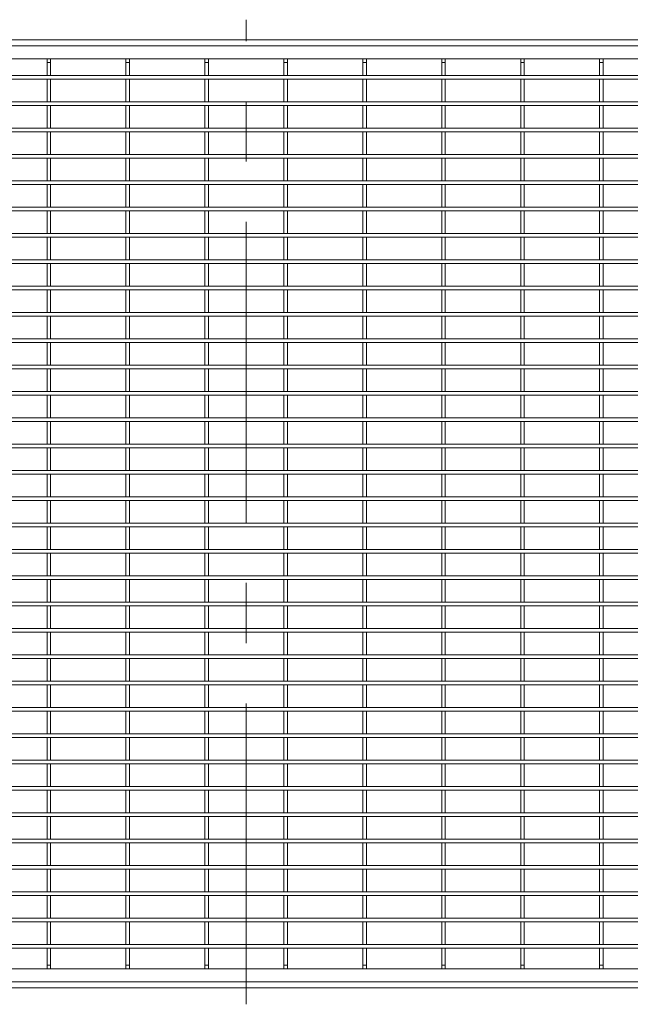
# Model space of a CAD drawing. Units: millimetres. Extents: x 15 to 2021, y 5 to 1440.
# Drawn here: x 591 to 849, y 552 to 968 of the extents above; entities that cross this region are included whole.
import ezdxf

# ---------------------------------------------------------------- set-up
doc = ezdxf.new("R2010")
doc.units = ezdxf.units.MM
doc.header["$LTSCALE"] = 10
doc.linetypes.add('CENTERX2', pattern=[20.32, 12.7, -2.54, 2.54, -2.54])
doc.layers.get('0').update_dxf_attribs({"color": 1})
doc.layers.add('35576', color=7, linetype='Continuous')
doc.layers.add('Centerlines', color=1, linetype='Continuous')

# ---------------------------------------------------------------- blocks, each defined once
blk = doc.blocks.new('Top_view')
at = {"color": 7, "linetype": 'Continuous', "lineweight": 15}
for p, q in [((83.684, 80), (-83.716, 80)), ((82.384, 78.4), (-82.416, 78.4)), ((-16.831, 78.1), (-16.831, 78.4)), ((-16.531, 78.1), (-16.531, 78.4)), ((-10.165, 78.1), (-10.165, 78.4)), ((-9.865, 78.1), (-9.865, 78.4)), ((-3.499, 78.1), (-3.499, 78.4)), ((-3.199, 78.1), (-3.199, 78.4)), ((3.167, 78.1), (3.167, 78.4)), ((3.467, 78.1), (3.467, 78.4)), ((9.833, 78.1), (9.833, 78.4)), ((10.133, 78.1), (10.133, 78.4)), ((16.499, 78.1), (16.499, 78.4)), ((16.799, 78.1), (16.799, 78.4)), ((23.165, 78.1), (23.165, 78.4)), ((23.465, 78.1), (23.465, 78.4)), ((29.831, 78.1), (29.831, 78.4)), ((30.131, 78.1), (30.131, 78.4)), ((-16.831, 78.1), (-16.531, 78.1)), ((-16.831, 76.976), (-16.831, 78.1)), ((-16.531, 76.976), (-16.531, 78.1)), ((-10.165, 78.1), (-9.865, 78.1)), ((-10.165, 76.976), (-10.165, 78.1)), ((-9.865, 76.976), (-9.865, 78.1)), ((-3.499, 78.1), (-3.199, 78.1)), ((-3.499, 76.976), (-3.499, 78.1)), ((-3.199, 76.976), (-3.199, 78.1)), ((3.167, 78.1), (3.467, 78.1)), ((3.167, 76.976), (3.167, 78.1)), ((3.467, 76.976), (3.467, 78.1)), ((9.833, 78.1), (10.133, 78.1)), ((9.833, 76.976), (9.833, 78.1)), ((10.133, 76.976), (10.133, 78.1)), ((16.499, 78.1), (16.799, 78.1)), ((16.499, 76.976), (16.499, 78.1)), ((16.799, 76.976), (16.799, 78.1)), ((23.165, 78.1), (23.465, 78.1)), ((23.165, 76.976), (23.165, 78.1)), ((23.465, 76.976), (23.465, 78.1)), ((29.831, 78.1), (30.131, 78.1)), ((29.831, 76.976), (29.831, 78.1)), ((30.131, 76.976), (30.131, 78.1)), ((-82.116, 76.976), (82.084, 76.976)), ((-82.116, 76.676), (82.084, 76.676)), ((-16.831, 76.976), (-16.531, 76.976)), ((-16.831, 76.676), (-16.531, 76.676)), ((-16.831, 74.754), (-16.831, 76.676)), ((-16.531, 74.754), (-16.531, 76.676)), ((-10.165, 76.976), (-9.865, 76.976)), ((-10.165, 76.676), (-9.865, 76.676)), ((-10.165, 74.754), (-10.165, 76.676)), ((-9.865, 74.754), (-9.865, 76.676)), ((-3.499, 76.976), (-3.199, 76.976)), ((-3.499, 76.676), (-3.199, 76.676)), ((-3.499, 74.754), (-3.499, 76.676)), ((-3.199, 74.754), (-3.199, 76.676)), ((3.167, 76.976), (3.467, 76.976)), ((3.167, 76.676), (3.467, 76.676)), ((3.167, 74.754), (3.167, 76.676)), ((3.467, 74.754), (3.467, 76.676)), ((9.833, 76.976), (10.133, 76.976)), ((9.833, 76.676), (10.133, 76.676)), ((9.833, 74.754), (9.833, 76.676)), ((10.133, 74.754), (10.133, 76.676)), ((16.499, 76.976), (16.799, 76.976)), ((16.499, 76.676), (16.799, 76.676)), ((16.499, 74.754), (16.499, 76.676)), ((16.799, 74.754), (16.799, 76.676)), ((23.165, 76.976), (23.465, 76.976)), ((23.165, 76.676), (23.465, 76.676)), ((23.165, 74.754), (23.165, 76.676)), ((23.465, 74.754), (23.465, 76.676)), ((29.831, 76.976), (30.131, 76.976)), ((29.831, 76.676), (30.131, 76.676)), ((29.831, 74.754), (29.831, 76.676)), ((30.131, 74.754), (30.131, 76.676)), ((-82.116, 74.754), (82.084, 74.754)), ((-82.116, 74.454), (82.084, 74.454)), ((-16.831, 74.754), (-16.531, 74.754)), ((-16.831, 74.454), (-16.531, 74.454)), ((-16.831, 72.532), (-16.831, 74.454)), ((-16.531, 72.532), (-16.531, 74.454)), ((-10.165, 74.754), (-9.865, 74.754)), ((-10.165, 74.454), (-9.865, 74.454)), ((-10.165, 72.532), (-10.165, 74.454)), ((-9.865, 72.532), (-9.865, 74.454)), ((-3.499, 74.754), (-3.199, 74.754)), ((-3.499, 74.454), (-3.199, 74.454)), ((-3.499, 72.532), (-3.499, 74.454)), ((-3.199, 72.532), (-3.199, 74.454)), ((3.167, 74.754), (3.467, 74.754)), ((3.167, 74.454), (3.467, 74.454)), ((3.167, 72.532), (3.167, 74.454)), ((3.467, 72.532), (3.467, 74.454)), ((9.833, 74.754), (10.133, 74.754)), ((9.833, 74.454), (10.133, 74.454)), ((9.833, 72.532), (9.833, 74.454)), ((10.133, 72.532), (10.133, 74.454)), ((16.499, 74.754), (16.799, 74.754)), ((16.499, 74.454), (16.799, 74.454)), ((16.499, 72.532), (16.499, 74.454)), ((16.799, 72.532), (16.799, 74.454)), ((23.165, 74.754), (23.465, 74.754)), ((23.165, 74.454), (23.465, 74.454)), ((23.165, 72.532), (23.165, 74.454)), ((23.465, 72.532), (23.465, 74.454)), ((29.831, 74.754), (30.131, 74.754)), ((29.831, 74.454), (30.131, 74.454)), ((29.831, 72.532), (29.831, 74.454)), ((30.131, 72.532), (30.131, 74.454)), ((-82.116, 72.532), (82.084, 72.532)), ((-16.831, 72.532), (-16.531, 72.532)), ((-10.165, 72.532), (-9.865, 72.532)), ((-3.499, 72.532), (-3.199, 72.532)), ((3.167, 72.532), (3.467, 72.532)), ((9.833, 72.532), (10.133, 72.532)), ((16.499, 72.532), (16.799, 72.532)), ((23.165, 72.532), (23.465, 72.532)), ((29.831, 72.532), (30.131, 72.532)), ((-82.116, 72.232), (82.084, 72.232)), ((-16.831, 72.232), (-16.531, 72.232)), ((-16.831, 70.31), (-16.831, 72.232)), ((-16.531, 70.31), (-16.531, 72.232)), ((-10.165, 72.232), (-9.865, 72.232)), ((-10.165, 70.31), (-10.165, 72.232)), ((-9.865, 70.31), (-9.865, 72.232)), ((-3.499, 72.232), (-3.199, 72.232)), ((-3.499, 70.31), (-3.499, 72.232)), ((-3.199, 70.31), (-3.199, 72.232)), ((3.167, 72.232), (3.467, 72.232)), ((3.167, 70.31), (3.167, 72.232)), ((3.467, 70.31), (3.467, 72.232)), ((9.833, 72.232), (10.133, 72.232)), ((9.833, 70.31), (9.833, 72.232)), ((10.133, 70.31), (10.133, 72.232)), ((16.499, 72.232), (16.799, 72.232)), ((16.499, 70.31), (16.499, 72.232)), ((16.799, 70.31), (16.799, 72.232)), ((23.165, 72.232), (23.465, 72.232)), ((23.165, 70.31), (23.165, 72.232)), ((23.465, 70.31), (23.465, 72.232)), ((29.831, 72.232), (30.131, 72.232)), ((29.831, 70.31), (29.831, 72.232)), ((30.131, 70.31), (30.131, 72.232)), ((-82.116, 70.31), (82.084, 70.31)), ((-82.116, 70.01), (82.084, 70.01)), ((-16.831, 70.31), (-16.531, 70.31)), ((-16.831, 70.01), (-16.531, 70.01)), ((-16.831, 68.088), (-16.831, 70.01)), ((-16.531, 68.088), (-16.531, 70.01)), ((-10.165, 70.31), (-9.865, 70.31)), ((-10.165, 70.01), (-9.865, 70.01)), ((-10.165, 68.088), (-10.165, 70.01)), ((-9.865, 68.088), (-9.865, 70.01)), ((-3.499, 70.31), (-3.199, 70.31)), ((-3.499, 70.01), (-3.199, 70.01)), ((-3.499, 68.088), (-3.499, 70.01)), ((-3.199, 68.088), (-3.199, 70.01)), ((3.167, 70.31), (3.467, 70.31)), ((3.167, 70.01), (3.467, 70.01)), ((3.167, 68.088), (3.167, 70.01)), ((3.467, 68.088), (3.467, 70.01)), ((9.833, 70.31), (10.133, 70.31)), ((9.833, 70.01), (10.133, 70.01)), ((9.833, 68.088), (9.833, 70.01)), ((10.133, 68.088), (10.133, 70.01)), ((16.499, 70.31), (16.799, 70.31)), ((16.499, 70.01), (16.799, 70.01)), ((16.499, 68.088), (16.499, 70.01)), ((16.799, 68.088), (16.799, 70.01)), ((23.165, 70.31), (23.465, 70.31)), ((23.165, 70.01), (23.465, 70.01)), ((23.165, 68.088), (23.165, 70.01)), ((23.465, 68.088), (23.465, 70.01)), ((29.831, 70.31), (30.131, 70.31)), ((29.831, 70.01), (30.131, 70.01)), ((29.831, 68.088), (29.831, 70.01)), ((30.131, 68.088), (30.131, 70.01)), ((-82.116, 68.088), (82.084, 68.088)), ((-82.116, 67.788), (82.084, 67.788)), ((-16.831, 68.088), (-16.531, 68.088)), ((-16.831, 67.788), (-16.531, 67.788)), ((-16.831, 65.866), (-16.831, 67.788)), ((-16.531, 65.866), (-16.531, 67.788)), ((-10.165, 68.088), (-9.865, 68.088)), ((-10.165, 67.788), (-9.865, 67.788)), ((-10.165, 65.866), (-10.165, 67.788)), ((-9.865, 65.866), (-9.865, 67.788)), ((-3.499, 68.088), (-3.199, 68.088)), ((-3.499, 67.788), (-3.199, 67.788)), ((-3.499, 65.866), (-3.499, 67.788)), ((-3.199, 65.866), (-3.199, 67.788)), ((3.167, 68.088), (3.467, 68.088)), ((3.167, 67.788), (3.467, 67.788)), ((3.167, 65.866), (3.167, 67.788)), ((3.467, 65.866), (3.467, 67.788)), ((9.833, 68.088), (10.133, 68.088)), ((9.833, 67.788), (10.133, 67.788)), ((9.833, 65.866), (9.833, 67.788)), ((10.133, 65.866), (10.133, 67.788)), ((16.499, 68.088), (16.799, 68.088)), ((16.499, 67.788), (16.799, 67.788)), ((16.499, 65.866), (16.499, 67.788)), ((16.799, 65.866), (16.799, 67.788)), ((23.165, 68.088), (23.465, 68.088)), ((23.165, 67.788), (23.465, 67.788)), ((23.165, 65.866), (23.165, 67.788)), ((23.465, 65.866), (23.465, 67.788)), ((29.831, 68.088), (30.131, 68.088)), ((29.831, 67.788), (30.131, 67.788)), ((29.831, 65.866), (29.831, 67.788)), ((30.131, 65.866), (30.131, 67.788)), ((-82.116, 65.866), (82.084, 65.866)), ((-16.831, 65.866), (-16.531, 65.866)), ((-10.165, 65.866), (-9.865, 65.866)), ((-3.499, 65.866), (-3.199, 65.866)), ((3.167, 65.866), (3.467, 65.866)), ((9.833, 65.866), (10.133, 65.866)), ((16.499, 65.866), (16.799, 65.866)), ((23.165, 65.866), (23.465, 65.866)), ((29.831, 65.866), (30.131, 65.866)), ((-82.116, 65.566), (82.084, 65.566)), ((-16.831, 65.566), (-16.531, 65.566)), ((-16.831, 63.644), (-16.831, 65.566)), ((-16.531, 63.644), (-16.531, 65.566)), ((-10.165, 65.566), (-9.865, 65.566)), ((-10.165, 63.644), (-10.165, 65.566)), ((-9.865, 63.644), (-9.865, 65.566)), ((-3.499, 65.566), (-3.199, 65.566)), ((-3.499, 63.644), (-3.499, 65.566)), ((-3.199, 63.644), (-3.199, 65.566)), ((3.167, 65.566), (3.467, 65.566)), ((3.167, 63.644), (3.167, 65.566)), ((3.467, 63.644), (3.467, 65.566)), ((9.833, 65.566), (10.133, 65.566)), ((9.833, 63.644), (9.833, 65.566)), ((10.133, 63.644), (10.133, 65.566)), ((16.499, 65.566), (16.799, 65.566)), ((16.499, 63.644), (16.499, 65.566)), ((16.799, 63.644), (16.799, 65.566)), ((23.165, 65.566), (23.465, 65.566)), ((23.165, 63.644), (23.165, 65.566)), ((23.465, 63.644), (23.465, 65.566)), ((29.831, 65.566), (30.131, 65.566)), ((29.831, 63.644), (29.831, 65.566)), ((30.131, 63.644), (30.131, 65.566)), ((-82.116, 63.644), (82.084, 63.644)), ((-82.116, 63.344), (82.084, 63.344)), ((-16.831, 63.644), (-16.531, 63.644)), ((-16.831, 63.344), (-16.531, 63.344)), ((-16.831, 61.422), (-16.831, 63.344)), ((-16.531, 61.422), (-16.531, 63.344)), ((-10.165, 63.644), (-9.865, 63.644)), ((-10.165, 63.344), (-9.865, 63.344)), ((-10.165, 61.422), (-10.165, 63.344)), ((-9.865, 61.422), (-9.865, 63.344)), ((-3.499, 63.644), (-3.199, 63.644)), ((-3.499, 63.344), (-3.199, 63.344)), ((-3.499, 61.422), (-3.499, 63.344)), ((-3.199, 61.422), (-3.199, 63.344)), ((3.167, 63.644), (3.467, 63.644)), ((3.167, 63.344), (3.467, 63.344)), ((3.167, 61.422), (3.167, 63.344)), ((3.467, 61.422), (3.467, 63.344)), ((9.833, 63.644), (10.133, 63.644)), ((9.833, 63.344), (10.133, 63.344)), ((9.833, 61.422), (9.833, 63.344)), ((10.133, 61.422), (10.133, 63.344)), ((16.499, 63.644), (16.799, 63.644)), ((16.499, 63.344), (16.799, 63.344)), ((16.499, 61.422), (16.499, 63.344)), ((16.799, 61.422), (16.799, 63.344)), ((23.165, 63.644), (23.465, 63.644)), ((23.165, 63.344), (23.465, 63.344)), ((23.165, 61.422), (23.165, 63.344)), ((23.465, 61.422), (23.465, 63.344)), ((29.831, 63.644), (30.131, 63.644)), ((29.831, 63.344), (30.131, 63.344)), ((29.831, 61.422), (29.831, 63.344)), ((30.131, 61.422), (30.131, 63.344)), ((-82.116, 61.422), (82.084, 61.422)), ((-82.116, 61.122), (82.084, 61.122)), ((-16.831, 61.422), (-16.531, 61.422)), ((-16.831, 61.122), (-16.531, 61.122)), ((-16.831, 59.2), (-16.831, 61.122)), ((-16.531, 59.2), (-16.531, 61.122)), ((-10.165, 61.422), (-9.865, 61.422)), ((-10.165, 61.122), (-9.865, 61.122)), ((-10.165, 59.2), (-10.165, 61.122)), ((-9.865, 59.2), (-9.865, 61.122)), ((-3.499, 61.422), (-3.199, 61.422)), ((-3.499, 61.122), (-3.199, 61.122)), ((-3.499, 59.2), (-3.499, 61.122)), ((-3.199, 59.2), (-3.199, 61.122)), ((3.167, 61.422), (3.467, 61.422)), ((3.167, 61.122), (3.467, 61.122)), ((3.167, 59.2), (3.167, 61.122)), ((3.467, 59.2), (3.467, 61.122)), ((9.833, 61.422), (10.133, 61.422)), ((9.833, 61.122), (10.133, 61.122)), ((9.833, 59.2), (9.833, 61.122)), ((10.133, 59.2), (10.133, 61.122)), ((16.499, 61.422), (16.799, 61.422)), ((16.499, 61.122), (16.799, 61.122)), ((16.499, 59.2), (16.499, 61.122)), ((16.799, 59.2), (16.799, 61.122)), ((23.165, 61.422), (23.465, 61.422)), ((23.165, 61.122), (23.465, 61.122)), ((23.165, 59.2), (23.165, 61.122)), ((23.465, 59.2), (23.465, 61.122)), ((29.831, 61.422), (30.131, 61.422)), ((29.831, 61.122), (30.131, 61.122)), ((29.831, 59.2), (29.831, 61.122)), ((30.131, 59.2), (30.131, 61.122)), ((-82.116, 59.2), (82.084, 59.2)), ((-16.831, 59.2), (-16.531, 59.2)), ((-10.165, 59.2), (-9.865, 59.2)), ((-3.499, 59.2), (-3.199, 59.2)), ((3.167, 59.2), (3.467, 59.2)), ((9.833, 59.2), (10.133, 59.2)), ((16.499, 59.2), (16.799, 59.2)), ((23.165, 59.2), (23.465, 59.2)), ((29.831, 59.2), (30.131, 59.2)), ((-82.116, 58.9), (82.084, 58.9)), ((-16.831, 58.9), (-16.531, 58.9)), ((-16.831, 56.978), (-16.831, 58.9)), ((-16.531, 56.978), (-16.531, 58.9)), ((-10.165, 58.9), (-9.865, 58.9)), ((-10.165, 56.978), (-10.165, 58.9)), ((-9.865, 56.978), (-9.865, 58.9)), ((-3.499, 58.9), (-3.199, 58.9)), ((-3.499, 56.978), (-3.499, 58.9)), ((-3.199, 56.978), (-3.199, 58.9)), ((3.167, 58.9), (3.467, 58.9)), ((3.167, 56.978), (3.167, 58.9)), ((3.467, 56.978), (3.467, 58.9)), ((9.833, 58.9), (10.133, 58.9)), ((9.833, 56.978), (9.833, 58.9)), ((10.133, 56.978), (10.133, 58.9)), ((16.499, 58.9), (16.799, 58.9)), ((16.499, 56.978), (16.499, 58.9)), ((16.799, 56.978), (16.799, 58.9)), ((23.165, 58.9), (23.465, 58.9)), ((23.165, 56.978), (23.165, 58.9)), ((23.465, 56.978), (23.465, 58.9)), ((29.831, 58.9), (30.131, 58.9)), ((29.831, 56.978), (29.831, 58.9)), ((30.131, 56.978), (30.131, 58.9)), ((-82.116, 56.978), (82.084, 56.978)), ((-82.116, 56.678), (82.084, 56.678)), ((-16.831, 56.978), (-16.531, 56.978)), ((-16.831, 56.678), (-16.531, 56.678)), ((-16.831, 54.756), (-16.831, 56.678)), ((-16.531, 54.756), (-16.531, 56.678)), ((-10.165, 56.978), (-9.865, 56.978)), ((-10.165, 56.678), (-9.865, 56.678)), ((-10.165, 54.756), (-10.165, 56.678)), ((-9.865, 54.756), (-9.865, 56.678)), ((-3.499, 56.978), (-3.199, 56.978)), ((-3.499, 56.678), (-3.199, 56.678)), ((-3.499, 54.756), (-3.499, 56.678)), ((-3.199, 54.756), (-3.199, 56.678)), ((3.167, 56.978), (3.467, 56.978)), ((3.167, 56.678), (3.467, 56.678)), ((3.167, 54.756), (3.167, 56.678)), ((3.467, 54.756), (3.467, 56.678)), ((9.833, 56.978), (10.133, 56.978)), ((9.833, 56.678), (10.133, 56.678)), ((9.833, 54.756), (9.833, 56.678)), ((10.133, 54.756), (10.133, 56.678)), ((16.499, 56.978), (16.799, 56.978)), ((16.499, 56.678), (16.799, 56.678)), ((16.499, 54.756), (16.499, 56.678)), ((16.799, 54.756), (16.799, 56.678)), ((23.165, 56.978), (23.465, 56.978)), ((23.165, 56.678), (23.465, 56.678)), ((23.165, 54.756), (23.165, 56.678)), ((23.465, 54.756), (23.465, 56.678)), ((29.831, 56.978), (30.131, 56.978)), ((29.831, 56.678), (30.131, 56.678)), ((29.831, 54.756), (29.831, 56.678)), ((30.131, 54.756), (30.131, 56.678)), ((-82.116, 54.756), (82.084, 54.756)), ((-82.116, 54.456), (82.084, 54.456)), ((-16.831, 54.756), (-16.531, 54.756)), ((-16.831, 54.456), (-16.531, 54.456)), ((-16.831, 52.534), (-16.831, 54.456)), ((-16.531, 52.534), (-16.531, 54.456)), ((-10.165, 54.756), (-9.865, 54.756)), ((-10.165, 54.456), (-9.865, 54.456)), ((-10.165, 52.534), (-10.165, 54.456)), ((-9.865, 52.534), (-9.865, 54.456)), ((-3.499, 54.756), (-3.199, 54.756)), ((-3.499, 54.456), (-3.199, 54.456)), ((-3.499, 52.534), (-3.499, 54.456)), ((-3.199, 52.534), (-3.199, 54.456)), ((3.167, 54.756), (3.467, 54.756)), ((3.167, 54.456), (3.467, 54.456)), ((3.167, 52.534), (3.167, 54.456)), ((3.467, 52.534), (3.467, 54.456)), ((9.833, 54.756), (10.133, 54.756)), ((9.833, 54.456), (10.133, 54.456)), ((9.833, 52.534), (9.833, 54.456)), ((10.133, 52.534), (10.133, 54.456)), ((16.499, 54.756), (16.799, 54.756)), ((16.499, 54.456), (16.799, 54.456)), ((16.499, 52.534), (16.499, 54.456)), ((16.799, 52.534), (16.799, 54.456)), ((23.165, 54.756), (23.465, 54.756)), ((23.165, 54.456), (23.465, 54.456)), ((23.165, 52.534), (23.165, 54.456)), ((23.465, 52.534), (23.465, 54.456)), ((29.831, 54.756), (30.131, 54.756)), ((29.831, 54.456), (30.131, 54.456)), ((29.831, 52.534), (29.831, 54.456)), ((30.131, 52.534), (30.131, 54.456)), ((-82.116, 52.534), (82.084, 52.534)), ((-16.831, 52.534), (-16.531, 52.534)), ((-10.165, 52.534), (-9.865, 52.534)), ((-3.499, 52.534), (-3.199, 52.534)), ((3.167, 52.534), (3.467, 52.534)), ((9.833, 52.534), (10.133, 52.534)), ((16.499, 52.534), (16.799, 52.534)), ((23.165, 52.534), (23.465, 52.534)), ((29.831, 52.534), (30.131, 52.534)), ((-82.116, 52.234), (82.084, 52.234)), ((-16.831, 52.234), (-16.531, 52.234)), ((-16.831, 50.312), (-16.831, 52.234)), ((-16.531, 50.312), (-16.531, 52.234)), ((-10.165, 52.234), (-9.865, 52.234)), ((-10.165, 50.312), (-10.165, 52.234)), ((-9.865, 50.312), (-9.865, 52.234)), ((-3.499, 52.234), (-3.199, 52.234)), ((-3.499, 50.312), (-3.499, 52.234)), ((-3.199, 50.312), (-3.199, 52.234)), ((3.167, 52.234), (3.467, 52.234)), ((3.167, 50.312), (3.167, 52.234)), ((3.467, 50.312), (3.467, 52.234)), ((9.833, 52.234), (10.133, 52.234)), ((9.833, 50.312), (9.833, 52.234)), ((10.133, 50.312), (10.133, 52.234)), ((16.499, 52.234), (16.799, 52.234)), ((16.499, 50.312), (16.499, 52.234)), ((16.799, 50.312), (16.799, 52.234)), ((23.165, 52.234), (23.465, 52.234)), ((23.165, 50.312), (23.165, 52.234)), ((23.465, 50.312), (23.465, 52.234)), ((29.831, 52.234), (30.131, 52.234)), ((29.831, 50.312), (29.831, 52.234)), ((30.131, 50.312), (30.131, 52.234)), ((-82.116, 50.312), (82.084, 50.312)), ((-82.116, 50.012), (82.084, 50.012)), ((-16.831, 50.312), (-16.531, 50.312)), ((-16.831, 50.012), (-16.531, 50.012)), ((-16.831, 48.09), (-16.831, 50.012)), ((-16.531, 48.09), (-16.531, 50.012)), ((-10.165, 50.312), (-9.865, 50.312)), ((-10.165, 50.012), (-9.865, 50.012)), ((-10.165, 48.09), (-10.165, 50.012)), ((-9.865, 48.09), (-9.865, 50.012)), ((-3.499, 50.312), (-3.199, 50.312)), ((-3.499, 50.012), (-3.199, 50.012)), ((-3.499, 48.09), (-3.499, 50.012)), ((-3.199, 48.09), (-3.199, 50.012)), ((3.167, 50.312), (3.467, 50.312)), ((3.167, 50.012), (3.467, 50.012)), ((3.167, 48.09), (3.167, 50.012)), ((3.467, 48.09), (3.467, 50.012)), ((9.833, 50.312), (10.133, 50.312)), ((9.833, 50.012), (10.133, 50.012)), ((9.833, 48.09), (9.833, 50.012)), ((10.133, 48.09), (10.133, 50.012)), ((16.499, 50.312), (16.799, 50.312)), ((16.499, 50.012), (16.799, 50.012)), ((16.499, 48.09), (16.499, 50.012)), ((16.799, 48.09), (16.799, 50.012)), ((23.165, 50.312), (23.465, 50.312)), ((23.165, 50.012), (23.465, 50.012)), ((23.165, 48.09), (23.165, 50.012)), ((23.465, 48.09), (23.465, 50.012)), ((29.831, 50.312), (30.131, 50.312)), ((29.831, 50.012), (30.131, 50.012)), ((29.831, 48.09), (29.831, 50.012)), ((30.131, 48.09), (30.131, 50.012)), ((-82.116, 48.09), (82.084, 48.09)), ((-82.116, 47.79), (82.084, 47.79)), ((-16.831, 48.09), (-16.531, 48.09)), ((-16.831, 47.79), (-16.531, 47.79)), ((-16.831, 45.868), (-16.831, 47.79)), ((-16.531, 45.868), (-16.531, 47.79)), ((-10.165, 48.09), (-9.865, 48.09)), ((-10.165, 47.79), (-9.865, 47.79)), ((-10.165, 45.868), (-10.165, 47.79)), ((-9.865, 45.868), (-9.865, 47.79)), ((-3.499, 48.09), (-3.199, 48.09)), ((-3.499, 47.79), (-3.199, 47.79)), ((-3.499, 45.868), (-3.499, 47.79)), ((-3.199, 45.868), (-3.199, 47.79)), ((3.167, 48.09), (3.467, 48.09)), ((3.167, 47.79), (3.467, 47.79)), ((3.167, 45.868), (3.167, 47.79)), ((3.467, 45.868), (3.467, 47.79)), ((9.833, 48.09), (10.133, 48.09)), ((9.833, 47.79), (10.133, 47.79)), ((9.833, 45.868), (9.833, 47.79)), ((10.133, 45.868), (10.133, 47.79)), ((16.499, 48.09), (16.799, 48.09)), ((16.499, 47.79), (16.799, 47.79)), ((16.499, 45.868), (16.499, 47.79)), ((16.799, 45.868), (16.799, 47.79)), ((23.165, 48.09), (23.465, 48.09)), ((23.165, 47.79), (23.465, 47.79)), ((23.165, 45.868), (23.165, 47.79)), ((23.465, 45.868), (23.465, 47.79)), ((29.831, 48.09), (30.131, 48.09)), ((29.831, 47.79), (30.131, 47.79)), ((29.831, 45.868), (29.831, 47.79)), ((30.131, 45.868), (30.131, 47.79)), ((-82.116, 45.868), (82.084, 45.868)), ((-16.831, 45.868), (-16.531, 45.868)), ((-10.165, 45.868), (-9.865, 45.868)), ((-3.499, 45.868), (-3.199, 45.868)), ((3.167, 45.868), (3.467, 45.868)), ((9.833, 45.868), (10.133, 45.868)), ((16.499, 45.868), (16.799, 45.868)), ((23.165, 45.868), (23.465, 45.868)), ((29.831, 45.868), (30.131, 45.868)), ((-82.116, 45.568), (82.084, 45.568)), ((-16.831, 45.568), (-16.531, 45.568)), ((-16.831, 43.646), (-16.831, 45.568)), ((-16.531, 43.646), (-16.531, 45.568)), ((-10.165, 45.568), (-9.865, 45.568)), ((-10.165, 43.646), (-10.165, 45.568)), ((-9.865, 43.646), (-9.865, 45.568)), ((-3.499, 45.568), (-3.199, 45.568)), ((-3.499, 43.646), (-3.499, 45.568)), ((-3.199, 43.646), (-3.199, 45.568)), ((3.167, 45.568), (3.467, 45.568)), ((3.167, 43.646), (3.167, 45.568)), ((3.467, 43.646), (3.467, 45.568)), ((9.833, 45.568), (10.133, 45.568)), ((9.833, 43.646), (9.833, 45.568)), ((10.133, 43.646), (10.133, 45.568)), ((16.499, 45.568), (16.799, 45.568)), ((16.499, 43.646), (16.499, 45.568)), ((16.799, 43.646), (16.799, 45.568)), ((23.165, 45.568), (23.465, 45.568)), ((23.165, 43.646), (23.165, 45.568)), ((23.465, 43.646), (23.465, 45.568)), ((29.831, 45.568), (30.131, 45.568)), ((29.831, 43.646), (29.831, 45.568)), ((30.131, 43.646), (30.131, 45.568)), ((-82.116, 43.646), (82.084, 43.646)), ((-82.116, 43.346), (82.084, 43.346)), ((-16.831, 43.646), (-16.531, 43.646)), ((-16.831, 43.346), (-16.531, 43.346)), ((-16.831, 41.424), (-16.831, 43.346)), ((-16.531, 41.424), (-16.531, 43.346)), ((-10.165, 43.646), (-9.865, 43.646)), ((-10.165, 43.346), (-9.865, 43.346)), ((-10.165, 41.424), (-10.165, 43.346)), ((-9.865, 41.424), (-9.865, 43.346)), ((-3.499, 43.646), (-3.199, 43.646)), ((-3.499, 43.346), (-3.199, 43.346)), ((-3.499, 41.424), (-3.499, 43.346)), ((-3.199, 41.424), (-3.199, 43.346)), ((3.167, 43.646), (3.467, 43.646)), ((3.167, 43.346), (3.467, 43.346)), ((3.167, 41.424), (3.167, 43.346)), ((3.467, 41.424), (3.467, 43.346)), ((9.833, 43.646), (10.133, 43.646)), ((9.833, 43.346), (10.133, 43.346)), ((9.833, 41.424), (9.833, 43.346)), ((10.133, 41.424), (10.133, 43.346)), ((16.499, 43.646), (16.799, 43.646)), ((16.499, 43.346), (16.799, 43.346)), ((16.499, 41.424), (16.499, 43.346)), ((16.799, 41.424), (16.799, 43.346)), ((23.165, 43.646), (23.465, 43.646)), ((23.165, 43.346), (23.465, 43.346)), ((23.165, 41.424), (23.165, 43.346)), ((23.465, 41.424), (23.465, 43.346)), ((29.831, 43.646), (30.131, 43.646)), ((29.831, 43.346), (30.131, 43.346)), ((29.831, 41.424), (29.831, 43.346)), ((30.131, 41.424), (30.131, 43.346)), ((-82.116, 41.424), (82.084, 41.424)), ((-82.116, 41.124), (82.084, 41.124)), ((-16.831, 41.424), (-16.531, 41.424)), ((-16.831, 41.124), (-16.531, 41.124)), ((-16.831, 39.202), (-16.831, 41.124)), ((-16.531, 39.202), (-16.531, 41.124)), ((-10.165, 41.424), (-9.865, 41.424)), ((-10.165, 41.124), (-9.865, 41.124)), ((-10.165, 39.202), (-10.165, 41.124)), ((-9.865, 39.202), (-9.865, 41.124)), ((-3.499, 41.424), (-3.199, 41.424)), ((-3.499, 41.124), (-3.199, 41.124)), ((-3.499, 39.202), (-3.499, 41.124)), ((-3.199, 39.202), (-3.199, 41.124)), ((3.167, 41.424), (3.467, 41.424)), ((3.167, 41.124), (3.467, 41.124)), ((3.167, 39.202), (3.167, 41.124)), ((3.467, 39.202), (3.467, 41.124)), ((9.833, 41.424), (10.133, 41.424)), ((9.833, 41.124), (10.133, 41.124)), ((9.833, 39.202), (9.833, 41.124)), ((10.133, 39.202), (10.133, 41.124)), ((16.499, 41.424), (16.799, 41.424)), ((16.499, 41.124), (16.799, 41.124)), ((16.499, 39.202), (16.499, 41.124)), ((16.799, 39.202), (16.799, 41.124)), ((23.165, 41.424), (23.465, 41.424)), ((23.165, 41.124), (23.465, 41.124)), ((23.165, 39.202), (23.165, 41.124)), ((23.465, 39.202), (23.465, 41.124)), ((29.831, 41.424), (30.131, 41.424)), ((29.831, 41.124), (30.131, 41.124)), ((29.831, 39.202), (29.831, 41.124)), ((30.131, 39.202), (30.131, 41.124)), ((-82.116, 39.202), (82.084, 39.202)), ((-16.831, 39.202), (-16.531, 39.202)), ((-10.165, 39.202), (-9.865, 39.202)), ((-3.499, 39.202), (-3.199, 39.202)), ((3.167, 39.202), (3.467, 39.202)), ((9.833, 39.202), (10.133, 39.202)), ((16.499, 39.202), (16.799, 39.202)), ((23.165, 39.202), (23.465, 39.202)), ((29.831, 39.202), (30.131, 39.202)), ((-82.116, 38.902), (82.084, 38.902)), ((-16.831, 38.902), (-16.531, 38.902)), ((-16.831, 36.98), (-16.831, 38.902)), ((-16.531, 36.98), (-16.531, 38.902)), ((-10.165, 38.902), (-9.865, 38.902)), ((-10.165, 36.98), (-10.165, 38.902)), ((-9.865, 36.98), (-9.865, 38.902)), ((-3.499, 38.902), (-3.199, 38.902)), ((-3.499, 36.98), (-3.499, 38.902)), ((-3.199, 36.98), (-3.199, 38.902)), ((3.167, 38.902), (3.467, 38.902)), ((3.167, 36.98), (3.167, 38.902)), ((3.467, 36.98), (3.467, 38.902)), ((9.833, 38.902), (10.133, 38.902)), ((9.833, 36.98), (9.833, 38.902)), ((10.133, 36.98), (10.133, 38.902)), ((16.499, 38.902), (16.799, 38.902)), ((16.499, 36.98), (16.499, 38.902)), ((16.799, 36.98), (16.799, 38.902)), ((23.165, 38.902), (23.465, 38.902)), ((23.165, 36.98), (23.165, 38.902)), ((23.465, 36.98), (23.465, 38.902)), ((29.831, 38.902), (30.131, 38.902)), ((29.831, 36.98), (29.831, 38.902)), ((30.131, 36.98), (30.131, 38.902)), ((-82.116, 36.98), (82.084, 36.98)), ((-82.116, 36.68), (82.084, 36.68)), ((-16.831, 36.98), (-16.531, 36.98)), ((-16.831, 36.68), (-16.531, 36.68)), ((-16.831, 34.758), (-16.831, 36.68)), ((-16.531, 34.758), (-16.531, 36.68)), ((-10.165, 36.98), (-9.865, 36.98)), ((-10.165, 36.68), (-9.865, 36.68)), ((-10.165, 34.758), (-10.165, 36.68)), ((-9.865, 34.758), (-9.865, 36.68)), ((-3.499, 36.98), (-3.199, 36.98)), ((-3.499, 36.68), (-3.199, 36.68)), ((-3.499, 34.758), (-3.499, 36.68)), ((-3.199, 34.758), (-3.199, 36.68)), ((3.167, 36.98), (3.467, 36.98)), ((3.167, 36.68), (3.467, 36.68)), ((3.167, 34.758), (3.167, 36.68)), ((3.467, 34.758), (3.467, 36.68)), ((9.833, 36.98), (10.133, 36.98)), ((9.833, 36.68), (10.133, 36.68)), ((9.833, 34.758), (9.833, 36.68)), ((10.133, 34.758), (10.133, 36.68)), ((16.499, 36.98), (16.799, 36.98)), ((16.499, 36.68), (16.799, 36.68)), ((16.499, 34.758), (16.499, 36.68)), ((16.799, 34.758), (16.799, 36.68)), ((23.165, 36.98), (23.465, 36.98)), ((23.165, 36.68), (23.465, 36.68)), ((23.165, 34.758), (23.165, 36.68)), ((23.465, 34.758), (23.465, 36.68)), ((29.831, 36.98), (30.131, 36.98)), ((29.831, 36.68), (30.131, 36.68)), ((29.831, 34.758), (29.831, 36.68)), ((30.131, 34.758), (30.131, 36.68)), ((-82.116, 34.758), (82.084, 34.758)), ((-82.116, 34.458), (82.084, 34.458)), ((-16.831, 34.758), (-16.531, 34.758)), ((-16.831, 34.458), (-16.531, 34.458)), ((-16.831, 32.536), (-16.831, 34.458)), ((-16.531, 32.536), (-16.531, 34.458)), ((-10.165, 34.758), (-9.865, 34.758)), ((-10.165, 34.458), (-9.865, 34.458)), ((-10.165, 32.536), (-10.165, 34.458)), ((-9.865, 32.536), (-9.865, 34.458)), ((-3.499, 34.758), (-3.199, 34.758)), ((-3.499, 34.458), (-3.199, 34.458)), ((-3.499, 32.536), (-3.499, 34.458)), ((-3.199, 32.536), (-3.199, 34.458)), ((3.167, 34.758), (3.467, 34.758)), ((3.167, 34.458), (3.467, 34.458)), ((3.167, 32.536), (3.167, 34.458)), ((3.467, 32.536), (3.467, 34.458)), ((9.833, 34.758), (10.133, 34.758)), ((9.833, 34.458), (10.133, 34.458)), ((9.833, 32.536), (9.833, 34.458)), ((10.133, 32.536), (10.133, 34.458)), ((16.499, 34.758), (16.799, 34.758)), ((16.499, 34.458), (16.799, 34.458)), ((16.499, 32.536), (16.499, 34.458)), ((16.799, 32.536), (16.799, 34.458)), ((23.165, 34.758), (23.465, 34.758)), ((23.165, 34.458), (23.465, 34.458)), ((23.165, 32.536), (23.165, 34.458)), ((23.465, 32.536), (23.465, 34.458)), ((29.831, 34.758), (30.131, 34.758)), ((29.831, 34.458), (30.131, 34.458)), ((29.831, 32.536), (29.831, 34.458)), ((30.131, 32.536), (30.131, 34.458)), ((-82.116, 32.536), (82.084, 32.536)), ((-16.831, 32.536), (-16.531, 32.536)), ((-10.165, 32.536), (-9.865, 32.536)), ((-3.499, 32.536), (-3.199, 32.536)), ((3.167, 32.536), (3.467, 32.536)), ((9.833, 32.536), (10.133, 32.536)), ((16.499, 32.536), (16.799, 32.536)), ((23.165, 32.536), (23.465, 32.536)), ((29.831, 32.536), (30.131, 32.536)), ((-82.116, 32.236), (82.084, 32.236)), ((-16.831, 32.236), (-16.531, 32.236)), ((-16.831, 30.314), (-16.831, 32.236)), ((-16.531, 30.314), (-16.531, 32.236)), ((-10.165, 32.236), (-9.865, 32.236)), ((-10.165, 30.314), (-10.165, 32.236)), ((-9.865, 30.314), (-9.865, 32.236)), ((-3.499, 32.236), (-3.199, 32.236)), ((-3.499, 30.314), (-3.499, 32.236)), ((-3.199, 30.314), (-3.199, 32.236)), ((3.167, 32.236), (3.467, 32.236)), ((3.167, 30.314), (3.167, 32.236)), ((3.467, 30.314), (3.467, 32.236)), ((9.833, 32.236), (10.133, 32.236)), ((9.833, 30.314), (9.833, 32.236)), ((10.133, 30.314), (10.133, 32.236)), ((16.499, 32.236), (16.799, 32.236)), ((16.499, 30.314), (16.499, 32.236)), ((16.799, 30.314), (16.799, 32.236)), ((23.165, 32.236), (23.465, 32.236)), ((23.165, 30.314), (23.165, 32.236)), ((23.465, 30.314), (23.465, 32.236)), ((29.831, 32.236), (30.131, 32.236)), ((29.831, 30.314), (29.831, 32.236)), ((30.131, 30.314), (30.131, 32.236)), ((-82.116, 30.314), (82.084, 30.314)), ((-82.116, 30.014), (82.084, 30.014)), ((-16.831, 30.314), (-16.531, 30.314)), ((-16.831, 30.014), (-16.531, 30.014)), ((-16.831, 28.092), (-16.831, 30.014)), ((-16.531, 28.092), (-16.531, 30.014)), ((-10.165, 30.314), (-9.865, 30.314)), ((-10.165, 30.014), (-9.865, 30.014)), ((-10.165, 28.092), (-10.165, 30.014)), ((-9.865, 28.092), (-9.865, 30.014)), ((-3.499, 30.314), (-3.199, 30.314)), ((-3.499, 30.014), (-3.199, 30.014)), ((-3.499, 28.092), (-3.499, 30.014)), ((-3.199, 28.092), (-3.199, 30.014)), ((3.167, 30.314), (3.467, 30.314)), ((3.167, 30.014), (3.467, 30.014)), ((3.167, 28.092), (3.167, 30.014)), ((3.467, 28.092), (3.467, 30.014)), ((9.833, 30.314), (10.133, 30.314)), ((9.833, 30.014), (10.133, 30.014)), ((9.833, 28.092), (9.833, 30.014)), ((10.133, 28.092), (10.133, 30.014)), ((16.499, 30.314), (16.799, 30.314)), ((16.499, 30.014), (16.799, 30.014)), ((16.499, 28.092), (16.499, 30.014)), ((16.799, 28.092), (16.799, 30.014)), ((23.165, 30.314), (23.465, 30.314)), ((23.165, 30.014), (23.465, 30.014)), ((23.165, 28.092), (23.165, 30.014)), ((23.465, 28.092), (23.465, 30.014)), ((29.831, 30.314), (30.131, 30.314)), ((29.831, 30.014), (30.131, 30.014)), ((29.831, 28.092), (29.831, 30.014)), ((30.131, 28.092), (30.131, 30.014)), ((-82.116, 28.092), (82.084, 28.092)), ((-82.116, 27.792), (82.084, 27.792)), ((-16.831, 28.092), (-16.531, 28.092)), ((-16.831, 27.792), (-16.531, 27.792)), ((-16.831, 25.87), (-16.831, 27.792)), ((-16.531, 25.87), (-16.531, 27.792)), ((-10.165, 28.092), (-9.865, 28.092)), ((-10.165, 27.792), (-9.865, 27.792)), ((-10.165, 25.87), (-10.165, 27.792)), ((-9.865, 25.87), (-9.865, 27.792)), ((-3.499, 28.092), (-3.199, 28.092)), ((-3.499, 27.792), (-3.199, 27.792)), ((-3.499, 25.87), (-3.499, 27.792)), ((-3.199, 25.87), (-3.199, 27.792)), ((3.167, 28.092), (3.467, 28.092)), ((3.167, 27.792), (3.467, 27.792)), ((3.167, 25.87), (3.167, 27.792)), ((3.467, 25.87), (3.467, 27.792)), ((9.833, 28.092), (10.133, 28.092)), ((9.833, 27.792), (10.133, 27.792)), ((9.833, 25.87), (9.833, 27.792)), ((10.133, 25.87), (10.133, 27.792)), ((16.499, 28.092), (16.799, 28.092)), ((16.499, 27.792), (16.799, 27.792)), ((16.499, 25.87), (16.499, 27.792)), ((16.799, 25.87), (16.799, 27.792)), ((23.165, 28.092), (23.465, 28.092)), ((23.165, 27.792), (23.465, 27.792)), ((23.165, 25.87), (23.165, 27.792)), ((23.465, 25.87), (23.465, 27.792)), ((29.831, 28.092), (30.131, 28.092)), ((29.831, 27.792), (30.131, 27.792)), ((29.831, 25.87), (29.831, 27.792)), ((30.131, 25.87), (30.131, 27.792)), ((-82.116, 25.87), (82.084, 25.87)), ((-16.831, 25.87), (-16.531, 25.87)), ((-10.165, 25.87), (-9.865, 25.87)), ((-3.499, 25.87), (-3.199, 25.87)), ((3.167, 25.87), (3.467, 25.87)), ((9.833, 25.87), (10.133, 25.87)), ((16.499, 25.87), (16.799, 25.87)), ((23.165, 25.87), (23.465, 25.87)), ((29.831, 25.87), (30.131, 25.87)), ((-82.116, 25.57), (82.084, 25.57)), ((-16.831, 25.57), (-16.531, 25.57)), ((-16.831, 23.648), (-16.831, 25.57)), ((-16.531, 23.648), (-16.531, 25.57)), ((-10.165, 25.57), (-9.865, 25.57)), ((-10.165, 23.648), (-10.165, 25.57)), ((-9.865, 23.648), (-9.865, 25.57)), ((-3.499, 25.57), (-3.199, 25.57)), ((-3.499, 23.648), (-3.499, 25.57)), ((-3.199, 23.648), (-3.199, 25.57)), ((3.167, 25.57), (3.467, 25.57)), ((3.167, 23.648), (3.167, 25.57)), ((3.467, 23.648), (3.467, 25.57)), ((9.833, 25.57), (10.133, 25.57)), ((9.833, 23.648), (9.833, 25.57)), ((10.133, 23.648), (10.133, 25.57)), ((16.499, 25.57), (16.799, 25.57)), ((16.499, 23.648), (16.499, 25.57)), ((16.799, 23.648), (16.799, 25.57)), ((23.165, 25.57), (23.465, 25.57)), ((23.165, 23.648), (23.165, 25.57)), ((23.465, 23.648), (23.465, 25.57)), ((29.831, 25.57), (30.131, 25.57)), ((29.831, 23.648), (29.831, 25.57)), ((30.131, 23.648), (30.131, 25.57)), ((-82.116, 23.648), (82.084, 23.648)), ((-82.116, 23.348), (82.084, 23.348)), ((-16.831, 23.648), (-16.531, 23.648)), ((-16.831, 23.348), (-16.531, 23.348)), ((-16.831, 21.426), (-16.831, 23.348)), ((-16.531, 21.426), (-16.531, 23.348)), ((-10.165, 23.648), (-9.865, 23.648)), ((-10.165, 23.348), (-9.865, 23.348)), ((-10.165, 21.426), (-10.165, 23.348)), ((-9.865, 21.426), (-9.865, 23.348)), ((-3.499, 23.648), (-3.199, 23.648)), ((-3.499, 23.348), (-3.199, 23.348)), ((-3.499, 21.426), (-3.499, 23.348)), ((-3.199, 21.426), (-3.199, 23.348)), ((3.167, 23.648), (3.467, 23.648)), ((3.167, 23.348), (3.467, 23.348)), ((3.167, 21.426), (3.167, 23.348)), ((3.467, 21.426), (3.467, 23.348)), ((9.833, 23.648), (10.133, 23.648)), ((9.833, 23.348), (10.133, 23.348)), ((9.833, 21.426), (9.833, 23.348)), ((10.133, 21.426), (10.133, 23.348)), ((16.499, 23.648), (16.799, 23.648)), ((16.499, 23.348), (16.799, 23.348)), ((16.499, 21.426), (16.499, 23.348)), ((16.799, 21.426), (16.799, 23.348)), ((23.165, 23.648), (23.465, 23.648)), ((23.165, 23.348), (23.465, 23.348)), ((23.165, 21.426), (23.165, 23.348)), ((23.465, 21.426), (23.465, 23.348)), ((29.831, 23.648), (30.131, 23.648)), ((29.831, 23.348), (30.131, 23.348)), ((29.831, 21.426), (29.831, 23.348)), ((30.131, 21.426), (30.131, 23.348)), ((-82.116, 21.426), (82.084, 21.426)), ((-82.116, 21.126), (82.084, 21.126)), ((-16.831, 21.426), (-16.531, 21.426)), ((-16.831, 21.126), (-16.531, 21.126)), ((-16.831, 19.204), (-16.831, 21.126)), ((-16.531, 19.204), (-16.531, 21.126)), ((-10.165, 21.426), (-9.865, 21.426)), ((-10.165, 21.126), (-9.865, 21.126)), ((-10.165, 19.204), (-10.165, 21.126)), ((-9.865, 19.204), (-9.865, 21.126)), ((-3.499, 21.426), (-3.199, 21.426)), ((-3.499, 21.126), (-3.199, 21.126)), ((-3.499, 19.204), (-3.499, 21.126)), ((-3.199, 19.204), (-3.199, 21.126)), ((3.167, 21.426), (3.467, 21.426)), ((3.167, 21.126), (3.467, 21.126)), ((3.167, 19.204), (3.167, 21.126)), ((3.467, 19.204), (3.467, 21.126)), ((9.833, 21.426), (10.133, 21.426)), ((9.833, 21.126), (10.133, 21.126)), ((9.833, 19.204), (9.833, 21.126)), ((10.133, 19.204), (10.133, 21.126)), ((16.499, 21.426), (16.799, 21.426)), ((16.499, 21.126), (16.799, 21.126)), ((16.499, 19.204), (16.499, 21.126)), ((16.799, 19.204), (16.799, 21.126)), ((23.165, 21.426), (23.465, 21.426)), ((23.165, 21.126), (23.465, 21.126)), ((23.165, 19.204), (23.165, 21.126)), ((23.465, 19.204), (23.465, 21.126)), ((29.831, 21.426), (30.131, 21.426)), ((29.831, 21.126), (30.131, 21.126)), ((29.831, 19.204), (29.831, 21.126)), ((30.131, 19.204), (30.131, 21.126)), ((-82.116, 19.204), (82.084, 19.204)), ((-16.831, 19.204), (-16.531, 19.204)), ((-10.165, 19.204), (-9.865, 19.204)), ((-3.499, 19.204), (-3.199, 19.204)), ((3.167, 19.204), (3.467, 19.204)), ((9.833, 19.204), (10.133, 19.204)), ((16.499, 19.204), (16.799, 19.204)), ((23.165, 19.204), (23.465, 19.204)), ((29.831, 19.204), (30.131, 19.204)), ((-82.116, 18.904), (82.084, 18.904)), ((-16.831, 18.904), (-16.531, 18.904)), ((-16.831, 16.982), (-16.831, 18.904)), ((-16.531, 16.982), (-16.531, 18.904)), ((-10.165, 18.904), (-9.865, 18.904)), ((-10.165, 16.982), (-10.165, 18.904)), ((-9.865, 16.982), (-9.865, 18.904)), ((-3.499, 18.904), (-3.199, 18.904)), ((-3.499, 16.982), (-3.499, 18.904)), ((-3.199, 16.982), (-3.199, 18.904)), ((3.167, 18.904), (3.467, 18.904)), ((3.167, 16.982), (3.167, 18.904)), ((3.467, 16.982), (3.467, 18.904)), ((9.833, 18.904), (10.133, 18.904)), ((9.833, 16.982), (9.833, 18.904)), ((10.133, 16.982), (10.133, 18.904)), ((16.499, 18.904), (16.799, 18.904)), ((16.499, 16.982), (16.499, 18.904)), ((16.799, 16.982), (16.799, 18.904)), ((23.165, 18.904), (23.465, 18.904)), ((23.165, 16.982), (23.165, 18.904)), ((23.465, 16.982), (23.465, 18.904)), ((29.831, 18.904), (30.131, 18.904)), ((29.831, 16.982), (29.831, 18.904)), ((30.131, 16.982), (30.131, 18.904)), ((-82.116, 16.982), (82.084, 16.982)), ((-82.116, 16.682), (82.084, 16.682)), ((-16.831, 16.982), (-16.531, 16.982)), ((-16.831, 16.682), (-16.531, 16.682)), ((-16.831, 14.76), (-16.831, 16.682)), ((-16.531, 14.76), (-16.531, 16.682)), ((-10.165, 16.982), (-9.865, 16.982)), ((-10.165, 16.682), (-9.865, 16.682)), ((-10.165, 14.76), (-10.165, 16.682)), ((-9.865, 14.76), (-9.865, 16.682)), ((-3.499, 16.982), (-3.199, 16.982)), ((-3.499, 16.682), (-3.199, 16.682)), ((-3.499, 14.76), (-3.499, 16.682)), ((-3.199, 14.76), (-3.199, 16.682)), ((3.167, 16.982), (3.467, 16.982)), ((3.167, 16.682), (3.467, 16.682)), ((3.167, 14.76), (3.167, 16.682)), ((3.467, 14.76), (3.467, 16.682)), ((9.833, 16.982), (10.133, 16.982)), ((9.833, 16.682), (10.133, 16.682)), ((9.833, 14.76), (9.833, 16.682)), ((10.133, 14.76), (10.133, 16.682)), ((16.499, 16.982), (16.799, 16.982)), ((16.499, 16.682), (16.799, 16.682)), ((16.499, 14.76), (16.499, 16.682)), ((16.799, 14.76), (16.799, 16.682)), ((23.165, 16.982), (23.465, 16.982)), ((23.165, 16.682), (23.465, 16.682)), ((23.165, 14.76), (23.165, 16.682)), ((23.465, 14.76), (23.465, 16.682)), ((29.831, 16.982), (30.131, 16.982)), ((29.831, 16.682), (30.131, 16.682)), ((29.831, 14.76), (29.831, 16.682)), ((30.131, 14.76), (30.131, 16.682)), ((-82.116, 14.76), (82.084, 14.76)), ((-82.116, 14.46), (82.084, 14.46)), ((-16.831, 14.76), (-16.531, 14.76)), ((-16.831, 14.46), (-16.531, 14.46)), ((-16.831, 12.538), (-16.831, 14.46)), ((-16.531, 12.538), (-16.531, 14.46)), ((-10.165, 14.76), (-9.865, 14.76)), ((-10.165, 14.46), (-9.865, 14.46)), ((-10.165, 12.538), (-10.165, 14.46)), ((-9.865, 12.538), (-9.865, 14.46)), ((-3.499, 14.76), (-3.199, 14.76)), ((-3.499, 14.46), (-3.199, 14.46)), ((-3.499, 12.538), (-3.499, 14.46)), ((-3.199, 12.538), (-3.199, 14.46)), ((3.167, 14.76), (3.467, 14.76)), ((3.167, 14.46), (3.467, 14.46)), ((3.167, 12.538), (3.167, 14.46)), ((3.467, 12.538), (3.467, 14.46)), ((9.833, 14.76), (10.133, 14.76)), ((9.833, 14.46), (10.133, 14.46)), ((9.833, 12.538), (9.833, 14.46)), ((10.133, 12.538), (10.133, 14.46)), ((16.499, 14.76), (16.799, 14.76)), ((16.499, 14.46), (16.799, 14.46)), ((16.499, 12.538), (16.499, 14.46)), ((16.799, 12.538), (16.799, 14.46)), ((23.165, 14.76), (23.465, 14.76)), ((23.165, 14.46), (23.465, 14.46)), ((23.165, 12.538), (23.165, 14.46)), ((23.465, 12.538), (23.465, 14.46)), ((29.831, 14.76), (30.131, 14.76)), ((29.831, 14.46), (30.131, 14.46)), ((29.831, 12.538), (29.831, 14.46)), ((30.131, 12.538), (30.131, 14.46)), ((-82.116, 12.538), (82.084, 12.538)), ((-16.831, 12.538), (-16.531, 12.538)), ((-10.165, 12.538), (-9.865, 12.538)), ((-3.499, 12.538), (-3.199, 12.538)), ((3.167, 12.538), (3.467, 12.538)), ((9.833, 12.538), (10.133, 12.538)), ((16.499, 12.538), (16.799, 12.538)), ((23.165, 12.538), (23.465, 12.538)), ((29.831, 12.538), (30.131, 12.538)), ((-82.116, 12.238), (82.084, 12.238)), ((-16.831, 12.238), (-16.531, 12.238)), ((-16.831, 10.316), (-16.831, 12.238)), ((-16.531, 10.316), (-16.531, 12.238)), ((-10.165, 12.238), (-9.865, 12.238)), ((-10.165, 10.316), (-10.165, 12.238)), ((-9.865, 10.316), (-9.865, 12.238)), ((-3.499, 12.238), (-3.199, 12.238)), ((-3.499, 10.316), (-3.499, 12.238)), ((-3.199, 10.316), (-3.199, 12.238)), ((3.167, 12.238), (3.467, 12.238)), ((3.167, 10.316), (3.167, 12.238)), ((3.467, 10.316), (3.467, 12.238)), ((9.833, 12.238), (10.133, 12.238)), ((9.833, 10.316), (9.833, 12.238)), ((10.133, 10.316), (10.133, 12.238)), ((16.499, 12.238), (16.799, 12.238)), ((16.499, 10.316), (16.499, 12.238)), ((16.799, 10.316), (16.799, 12.238)), ((23.165, 12.238), (23.465, 12.238)), ((23.165, 10.316), (23.165, 12.238)), ((23.465, 10.316), (23.465, 12.238)), ((29.831, 12.238), (30.131, 12.238)), ((29.831, 10.316), (29.831, 12.238)), ((30.131, 10.316), (30.131, 12.238)), ((-82.116, 10.316), (82.084, 10.316)), ((-82.116, 10.016), (82.084, 10.016)), ((-16.831, 10.316), (-16.531, 10.316)), ((-16.831, 10.016), (-16.531, 10.016)), ((-16.831, 8.094), (-16.831, 10.016)), ((-16.531, 8.094), (-16.531, 10.016)), ((-10.165, 10.316), (-9.865, 10.316)), ((-10.165, 10.016), (-9.865, 10.016)), ((-10.165, 8.094), (-10.165, 10.016)), ((-9.865, 8.094), (-9.865, 10.016)), ((-3.499, 10.316), (-3.199, 10.316)), ((-3.499, 10.016), (-3.199, 10.016)), ((-3.499, 8.094), (-3.499, 10.016)), ((-3.199, 8.094), (-3.199, 10.016)), ((3.167, 10.316), (3.467, 10.316)), ((3.167, 10.016), (3.467, 10.016)), ((3.167, 8.094), (3.167, 10.016)), ((3.467, 8.094), (3.467, 10.016)), ((9.833, 10.316), (10.133, 10.316)), ((9.833, 10.016), (10.133, 10.016)), ((9.833, 8.094), (9.833, 10.016)), ((10.133, 8.094), (10.133, 10.016)), ((16.499, 10.316), (16.799, 10.316)), ((16.499, 10.016), (16.799, 10.016)), ((16.499, 8.094), (16.499, 10.016)), ((16.799, 8.094), (16.799, 10.016)), ((23.165, 10.316), (23.465, 10.316)), ((23.165, 10.016), (23.465, 10.016)), ((23.165, 8.094), (23.165, 10.016)), ((23.465, 8.094), (23.465, 10.016)), ((29.831, 10.316), (30.131, 10.316)), ((29.831, 10.016), (30.131, 10.016)), ((29.831, 8.094), (29.831, 10.016)), ((30.131, 8.094), (30.131, 10.016)), ((-82.116, 8.094), (82.084, 8.094)), ((-82.116, 7.794), (82.084, 7.794)), ((-16.831, 8.094), (-16.531, 8.094)), ((-16.831, 7.794), (-16.531, 7.794)), ((-16.831, 5.872), (-16.831, 7.794)), ((-16.531, 5.872), (-16.531, 7.794)), ((-10.165, 8.094), (-9.865, 8.094)), ((-10.165, 7.794), (-9.865, 7.794)), ((-10.165, 5.872), (-10.165, 7.794)), ((-9.865, 5.872), (-9.865, 7.794)), ((-3.499, 8.094), (-3.199, 8.094)), ((-3.499, 7.794), (-3.199, 7.794)), ((-3.499, 5.872), (-3.499, 7.794)), ((-3.199, 5.872), (-3.199, 7.794)), ((3.167, 8.094), (3.467, 8.094)), ((3.167, 7.794), (3.467, 7.794)), ((3.167, 5.872), (3.167, 7.794)), ((3.467, 5.872), (3.467, 7.794)), ((9.833, 8.094), (10.133, 8.094)), ((9.833, 7.794), (10.133, 7.794)), ((9.833, 5.872), (9.833, 7.794)), ((10.133, 5.872), (10.133, 7.794)), ((16.499, 8.094), (16.799, 8.094)), ((16.499, 7.794), (16.799, 7.794)), ((16.499, 5.872), (16.499, 7.794)), ((16.799, 5.872), (16.799, 7.794)), ((23.165, 8.094), (23.465, 8.094)), ((23.165, 7.794), (23.465, 7.794)), ((23.165, 5.872), (23.165, 7.794)), ((23.465, 5.872), (23.465, 7.794)), ((29.831, 8.094), (30.131, 8.094)), ((29.831, 7.794), (30.131, 7.794)), ((29.831, 5.872), (29.831, 7.794)), ((30.131, 5.872), (30.131, 7.794)), ((-82.116, 5.872), (70.384, 5.872)), ((-16.831, 5.872), (-16.531, 5.872)), ((-10.165, 5.872), (-9.865, 5.872)), ((-3.499, 5.872), (-3.199, 5.872)), ((3.167, 5.872), (3.467, 5.872)), ((9.833, 5.872), (10.133, 5.872)), ((16.499, 5.872), (16.799, 5.872)), ((23.165, 5.872), (23.465, 5.872)), ((29.831, 5.872), (30.131, 5.872)), ((-82.116, 5.572), (70.384, 5.572)), ((-16.831, 5.572), (-16.531, 5.572)), ((-16.831, 3.65), (-16.831, 5.572)), ((-16.531, 3.65), (-16.531, 5.572)), ((-10.165, 5.572), (-9.865, 5.572)), ((-10.165, 3.65), (-10.165, 5.572)), ((-9.865, 3.65), (-9.865, 5.572)), ((-3.499, 5.572), (-3.199, 5.572)), ((-3.499, 3.65), (-3.499, 5.572)), ((-3.199, 3.65), (-3.199, 5.572)), ((3.167, 5.572), (3.467, 5.572)), ((3.167, 3.65), (3.167, 5.572)), ((3.467, 3.65), (3.467, 5.572)), ((9.833, 5.572), (10.133, 5.572)), ((9.833, 3.65), (9.833, 5.572)), ((10.133, 3.65), (10.133, 5.572)), ((16.499, 5.572), (16.799, 5.572)), ((16.499, 3.65), (16.499, 5.572)), ((16.799, 3.65), (16.799, 5.572)), ((23.165, 5.572), (23.465, 5.572)), ((23.165, 3.65), (23.165, 5.572)), ((23.465, 3.65), (23.465, 5.572)), ((29.831, 5.572), (30.131, 5.572)), ((29.831, 3.65), (29.831, 5.572)), ((30.131, 3.65), (30.131, 5.572)), ((-82.116, 3.65), (70.384, 3.65)), ((-82.116, 3.35), (70.384, 3.35)), ((-16.831, 3.65), (-16.531, 3.65)), ((-16.831, 3.35), (-16.531, 3.35)), ((-16.831, 1.9), (-16.831, 3.35)), ((-16.531, 1.9), (-16.531, 3.35)), ((-10.165, 3.65), (-9.865, 3.65)), ((-10.165, 3.35), (-9.865, 3.35)), ((-10.165, 1.9), (-10.165, 3.35)), ((-9.865, 1.9), (-9.865, 3.35)), ((-3.499, 3.65), (-3.199, 3.65)), ((-3.499, 3.35), (-3.199, 3.35)), ((-3.499, 1.9), (-3.499, 3.35)), ((-3.199, 1.9), (-3.199, 3.35)), ((3.167, 3.65), (3.467, 3.65)), ((3.167, 3.35), (3.467, 3.35)), ((3.167, 1.9), (3.167, 3.35)), ((3.467, 1.9), (3.467, 3.35)), ((9.833, 3.65), (10.133, 3.65)), ((9.833, 3.35), (10.133, 3.35)), ((9.833, 1.9), (9.833, 3.35)), ((10.133, 1.9), (10.133, 3.35)), ((16.499, 3.65), (16.799, 3.65)), ((16.499, 3.35), (16.799, 3.35)), ((16.499, 1.9), (16.499, 3.35)), ((16.799, 1.9), (16.799, 3.35)), ((23.165, 3.65), (23.465, 3.65)), ((23.165, 3.35), (23.465, 3.35)), ((23.165, 1.9), (23.165, 3.35)), ((23.465, 1.9), (23.465, 3.35)), ((29.831, 3.65), (30.131, 3.65)), ((29.831, 3.35), (30.131, 3.35)), ((29.831, 1.9), (29.831, 3.35)), ((30.131, 1.9), (30.131, 3.35)), ((-16.831, 1.9), (-16.531, 1.9)), ((-16.831, 1.6), (-16.831, 1.9)), ((-16.531, 1.6), (-16.531, 1.9)), ((-10.165, 1.9), (-9.865, 1.9)), ((-10.165, 1.6), (-10.165, 1.9)), ((-9.865, 1.6), (-9.865, 1.9)), ((-3.499, 1.9), (-3.199, 1.9)), ((-3.499, 1.6), (-3.499, 1.9)), ((-3.199, 1.6), (-3.199, 1.9)), ((3.167, 1.9), (3.467, 1.9)), ((3.167, 1.6), (3.167, 1.9)), ((3.467, 1.6), (3.467, 1.9)), ((9.833, 1.9), (10.133, 1.9)), ((9.833, 1.6), (9.833, 1.9)), ((10.133, 1.6), (10.133, 1.9)), ((16.499, 1.9), (16.799, 1.9)), ((16.499, 1.6), (16.499, 1.9)), ((16.799, 1.6), (16.799, 1.9)), ((23.165, 1.9), (23.465, 1.9)), ((23.165, 1.6), (23.165, 1.9)), ((23.465, 1.6), (23.465, 1.9)), ((29.831, 1.9), (30.131, 1.9)), ((29.831, 1.6), (29.831, 1.9)), ((30.131, 1.6), (30.131, 1.9)), ((70.384, 1.6), (-82.386, 1.6)), ((83.384, 0), (-83.384, 0))]:
    blk.add_line(p, q, dxfattribs=at)
at = {"color": 8, "linetype": 'Continuous', "lineweight": 0}
for p, q in [((83.484, 79.5), (-83.516, 79.5)), ((-83.416, 0.5), (83.384, 0.5))]:
    blk.add_line(p, q, dxfattribs=at)

msp = doc.modelspace()

# ---------------------------------------------------------------- linework, layer by layer
at = {"layer": 'Centerlines', "linetype": 'CENTERX2', "lineweight": 0}
msp.add_line((686.501, 552.285), (686.501, 967.785), dxfattribs=at)

# ---------------------------------------------------------------- block references
at = {"layer": '35576', "xscale": 5, "yscale": 5, "zscale": 5}
msp.add_blockref('Top_view', (686.58, 559.285), dxfattribs=at)

doc.saveas('drawing.dxf')
